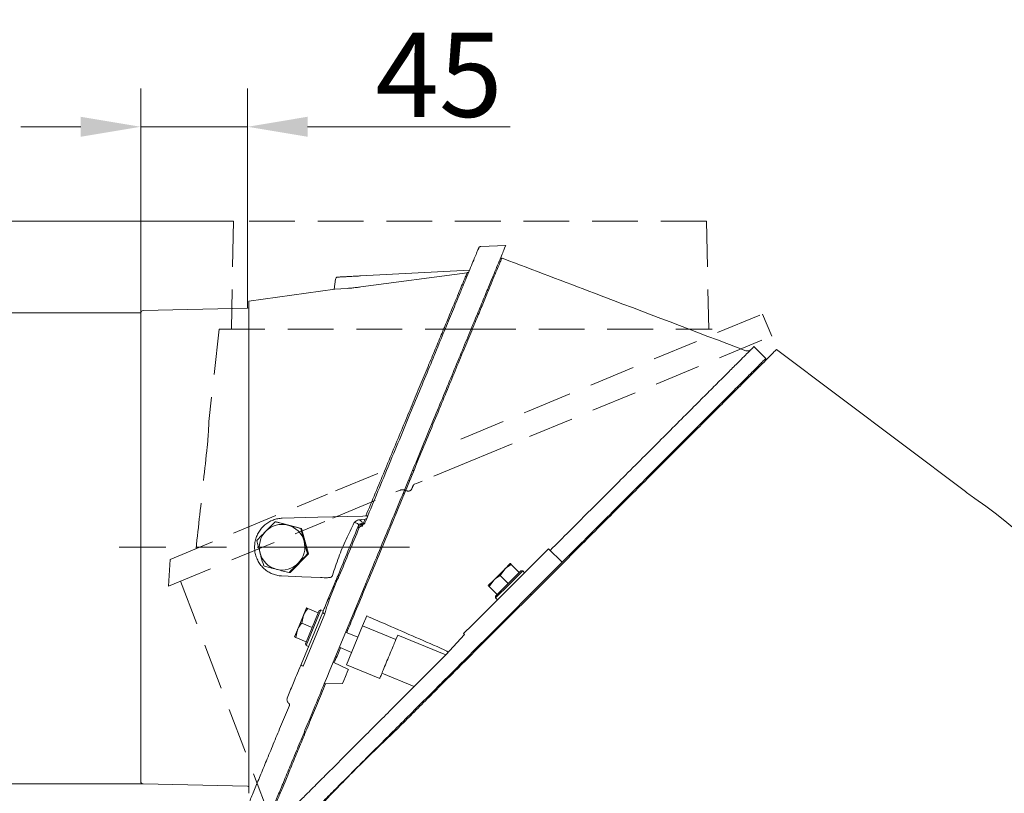
# Model space of a CAD drawing. Extents: x 30 to 2557, y -3230 to -722.
# Drawn here: x 364 to 774, y -1044 to -722 of the extents above; entities that cross this region are included whole.
import ezdxf

# ---------------------------------------------------------------- set-up
doc = ezdxf.new("R2010")
doc.units = 0
doc.header["$LTSCALE"] = 5
doc.linetypes.add('CENTERX2', pattern=[20.32, 12.7, -2.54, 2.54, -2.54])
doc.linetypes.add('HIDDEN', pattern=[1.905, 1.27, -0.635])
doc.layers.add('Bemaßungen(Brunner)', color=7, linetype='Continuous', lineweight=25)
doc.layers.add('Sichtbare Kanten(Brunner)', color=7, linetype='Continuous', lineweight=50)
doc.layers.add('SLD-0', color=7, linetype='Continuous')
doc.styles.add('Brunner 2014', font='arial.ttf', dxfattribs={"height": 35})
doc.dimstyles.new('Brunner 2014', dxfattribs={"dimscale": 5, "dimtxt": 35, "dimasz": 5, "dimexe": 3.175, "dimexo": 0, "dimgap": 0.762, "dimtad": 1, "dimdec": 0, "dimrnd": 1e-08, "dimtxsty": 'Brunner 2014', "dimcen": 0.09, "dimdle": 10, "dimclrd": 7, "dimclre": 7, "dimclrt": 7, "dimadec": 1, "dimazin": 2, "dimtfac": 0.666667, "dimtdec": 0, "dimtmove": 0, "dimatfit": 3, "dimldrblk": 'Filled-1', "dimfxl": 1, "dimtolj": 1, "dimlwd": 5, "dimlwe": 5, "dimarcsym": 0})

# ---------------------------------------------------------------- blocks, each defined once
blk = doc.blocks.new('*D89')
at = {"layer": 'Bemaßungen(Brunner)', "color": 7, "linetype": 'Continuous', "lineweight": 5}
for p, q in [((414.62, -844.08), (196.06, -844.08)), ((211.93, -1015.12), (211.93, -869.08)), ((415.6, -1040.12), (196.06, -1040.12))]:
    blk.add_line(p, q, dxfattribs=at)
at = {"layer": 'Bemaßungen(Brunner)', "color": 7, "lineweight": 5}
for points in [[(207.77, -869.08), (216.1, -869.08), (211.93, -844.08)], [(207.77, -1015.12), (216.1, -1015.12), (211.93, -1040.12)]]:
    blk.add_solid(points, dxfattribs=at)
at = {"layer": 'Defpoints', "color": 0, "lineweight": 5}
for p in [(211.93, -844.08), (414.62, -844.08), (415.6, -1040.12)]:
    blk.add_point(p, dxfattribs=at)
at = {"layer": 'Bemaßungen(Brunner)', "color": 7, "lineweight": 5, "insert": (189.27, -942.1), "char_height": 35, "attachment_point": 5, "rotation": 90, "style": 'Brunner 2014'}
blk.add_mtext('\\A1;%%C180/%%C200', dxfattribs=at)
blk = doc.blocks.new('Filled-1')
at = {"color": 0}
for p, q in [((0, 0), (-1, 0.167)), ((-1, 0.167), (-1, -0.167)), ((-1, 0), (0, 0)), ((-1, -0.167), (0, 0))]:
    blk.add_line(p, q, dxfattribs=at)
at = {"color": 0, "flags": 128}
blk.add_lwpolyline([(-1, -0.167), (0, 0), (-1, 0.167), (-1, -0.167)], dxfattribs=at)
at = {"color": 0}
blk.add_solid([(-1, -0.167), (0, 0), (-1, 0.167), (-1, -0.167)], dxfattribs=at)
blk = doc.blocks.new('*D99')
at = {"layer": 'Bemaßungen(Brunner)', "color": 7, "linetype": 'Continuous', "lineweight": 5}
for p, q in [((453.29, -805.79), (58.28, -805.79)), ((74.15, -830.79), (74.15, -1799.74)), ((279.87, -1824.74), (58.28, -1824.74))]:
    blk.add_line(p, q, dxfattribs=at)
at = {"layer": 'Bemaßungen(Brunner)', "color": 7, "lineweight": 5}
for points in [[(69.99, -830.79), (78.32, -830.79), (74.15, -805.79)], [(69.99, -1799.74), (78.32, -1799.74), (74.15, -1824.74)]]:
    blk.add_solid(points, dxfattribs=at)
at = {"layer": 'Defpoints', "color": 0, "lineweight": 5}
for p in [(453.29, -805.79), (74.15, -1824.74), (279.87, -1824.74)]:
    blk.add_point(p, dxfattribs=at)
at = {"layer": 'Bemaßungen(Brunner)', "color": 8, "lineweight": 5, "insert": (52.47, -1315.26), "char_height": 35, "attachment_point": 5, "rotation": 90, "style": 'Brunner 2014'}
blk.add_mtext('\\A1;1019', dxfattribs=at)
blk = doc.blocks.new('*D101')
at = {"layer": 'Bemaßungen(Brunner)', "color": 7, "linetype": 'Continuous', "lineweight": 5}
for p, q in [((414.62, -844.08), (414.62, -750.68)), ((459.13, -842.11), (459.13, -750.68)), ((389.62, -766.56), (364.62, -766.56)), ((414.62, -766.56), (459.13, -766.56)), ((484.13, -766.56), (568.56, -766.56))]:
    blk.add_line(p, q, dxfattribs=at)
at = {"layer": 'Bemaßungen(Brunner)', "color": 7, "lineweight": 5}
for points in [[(389.62, -762.39), (389.62, -770.73), (414.62, -766.56)], [(484.13, -762.39), (484.13, -770.73), (459.13, -766.56)]]:
    blk.add_solid(points, dxfattribs=at)
at = {"layer": 'Defpoints', "color": 0, "lineweight": 5}
for p in [(459.13, -766.56), (414.62, -844.08), (459.13, -842.11)]:
    blk.add_point(p, dxfattribs=at)
at = {"layer": 'Bemaßungen(Brunner)', "color": 7, "lineweight": 5, "insert": (538.85, -744.95), "char_height": 35, "attachment_point": 5, "style": 'Brunner 2014'}
blk.add_mtext('\\A1;45', dxfattribs=at)

msp = doc.modelspace()

# ---------------------------------------------------------------- linework, layer by layer
at = {"color": 7, "linetype": 'Continuous', "lineweight": 5}
for p, q in [((556.26, -816.4), (566.74, -815.95)), ((506.16, -828.65), (551.57, -826.27)), ((506.3, -833.24), (550.6, -827.31)), ((495.24, -834.13), (495.75, -830.02)), ((459.62, -839.1), (495.43, -834.12)), ((500.79, -833.84), (495.24, -834.13)), ((459.62, -1044.01), (459.62, -839.1)), ((415.6, -843.08), (459.13, -842.11)), ((670.04, -858.07), (674.99, -863.02)), ((758.1, -918.45), (679.5, -859.22)), ((531.89, -899.91), (532.35, -900.11)), ((529.75, -906.39), (529.28, -906.2)), ((527.89, -909.56), (528.35, -909.75)), ((527.93, -909.47), (528.39, -909.66)), ((526.22, -913.6), (526.69, -913.76)), ((527.19, -911.26), (527.66, -911.42)), ((524.4, -918), (524.95, -917.97)), ((524.41, -919.27), (523.86, -919.3)), ((488.45, -929.13), (473.6, -929.53)), ((507.07, -928.63), (488.45, -929.13)), ((505.36, -930.27), (508.11, -929.87)), ((508.37, -928.6), (507.07, -928.63)), ((508.11, -929.87), (507.2, -932.09)), ((471.01, -931.02), (470.63, -931.02)), ((471.01, -931.02), (481.6, -933.79)), ((481.6, -933.79), (481.23, -933.79)), ((481.6, -933.79), (484.5, -944.37)), ((505.08, -933.27), (505.26, -932.84)), ((506.81, -931.7), (506.64, -932.11)), ((507.2, -932.09), (506.64, -932.11)), ((580.94, -945.75), (584.48, -942.22)), ((590.13, -947.88), (584.48, -942.22)), ((588.99, -949.73), (597.39, -941.32)), ((484.5, -944.37), (476.8, -952.18)), ((484.5, -944.37), (484.13, -944.37)), ((552.66, -974.04), (580.94, -945.75)), ((556.46, -982.25), (588.99, -949.73)), ((558.31, -979.7), (586.6, -951.41)), ((566.25, -950.68), (561.66, -955.28)), ((564.37, -953.39), (566.25, -950.68)), ((568.55, -948.38), (566.25, -950.68)), ((573.01, -951.42), (567.7, -956.73)), ((568.06, -957.08), (573.71, -951.42)), ((572.3, -952.13), (568.96, -948.79)), ((573.01, -951.42), (573.71, -951.42)), ((573.71, -951.42), (574.49, -952.2)), ((586.6, -951.41), (590.13, -947.88)), ((481.7, -953.91), (473.29, -953.55)), ((476.8, -952.18), (476.43, -952.18)), ((489.46, -954.25), (481.7, -953.91)), ((561.66, -955.28), (559.36, -957.58)), ((559.77, -957.99), (561.66, -955.28)), ((567.7, -956.73), (564.37, -953.39)), ((572.3, -952.13), (572.29, -952.14)), ((494.61, -958.56), (492.59, -963.42)), ((495.38, -957.99), (493.37, -962.85)), ((506.44, -961.36), (507.97, -957.66)), ((563.11, -961.32), (559.77, -957.99)), ((567.7, -956.73), (562.4, -962.03)), ((562.4, -962.74), (568.06, -957.08)), ((567.71, -956.72), (567.7, -956.73)), ((567.7, -956.73), (567.7, -956.73)), ((503.74, -967.87), (506.44, -961.36)), ((562.4, -962.74), (562.4, -962.03)), ((563.18, -963.52), (562.4, -962.74)), ((563.11, -961.32), (563.11, -961.32)), ((576.9, -961.11), (577.25, -961.47)), ((483.68, -966.9), (482.42, -969.95)), ((483.49, -982.52), (489.61, -967.73)), ((483.68, -966.9), (483.68, -966.9)), ((488.56, -968.96), (484.2, -967.16)), ((488.59, -968.9), (484.23, -967.09)), ((488.96, -968.01), (489.61, -967.73)), ((489.61, -967.73), (490.63, -968.16)), ((572.44, -966.27), (572.09, -965.92)), ((482.42, -969.95), (479.93, -975.96)), ((490.43, -968.63), (481.41, -990.42)), ((481.7, -973.2), (482.42, -969.95)), ((491.24, -969.3), (482.22, -991.09)), ((488.56, -968.97), (483.22, -981.86)), ((488.56, -968.96), (488.56, -968.97)), ((488.56, -968.96), (488.56, -968.96)), ((488.96, -968.01), (488.59, -968.9)), ((490.43, -968.63), (490.63, -968.16)), ((493.11, -993.54), (503.74, -967.87)), ((507.01, -974.34), (508.73, -970.19)), ((479.93, -975.96), (478.71, -978.91)), ((479.23, -979.17), (479.93, -975.96)), ((486.06, -975), (481.7, -973.2)), ((486.07, -974.99), (486.06, -975)), ((486.06, -975), (486.06, -975.01)), ((507.01, -974.34), (500.29, -990.56)), ((520.87, -980.08), (507.01, -974.34)), ((549.12, -977.57), (552.66, -974.04)), ((478.71, -978.91), (478.71, -978.91)), ((483.59, -980.97), (479.23, -979.17)), ((499.96, -977), (505.04, -979.1)), ((521.65, -978.19), (520.87, -980.08)), ((541.64, -986.47), (521.65, -978.19)), ((541.65, -986.45), (549.47, -977.93)), ((549.47, -977.93), (549.12, -977.57)), ((555.48, -982.52), (558.31, -979.7)), ((483.49, -982.52), (483.22, -981.86)), ((484.51, -982.94), (483.49, -982.52)), ((483.59, -980.96), (483.59, -980.97)), ((502.44, -985.38), (497.35, -983.28)), ((556.11, -981.9), (556.46, -982.25)), ((528.62, -999.49), (541.64, -986.47)), ((541.64, -986.47), (541.65, -986.45)), ((480.66, -992.23), (480.53, -992.55)), ((494.81, -989.41), (501.1, -992.52)), ((514.15, -996.3), (500.29, -990.56)), ((480.37, -992.94), (480.39, -992.87)), ((492.38, -995.3), (491.06, -998.49)), ((493.11, -993.54), (492.38, -995.3)), ((499.93, -995.36), (499.2, -997.12)), ((500.91, -992.98), (499.93, -995.36)), ((501.06, -992.62), (500.91, -992.98)), ((501.1, -992.52), (501.06, -992.62)), ((515.1, -994), (528.54, -999.57)), ((498.67, -998.39), (491.06, -998.49)), ((499.2, -997.12), (498.67, -998.39)), ((528.62, -999.49), (528.54, -999.57)), ((459.13, -1041.09), (415.6, -1040.12))]:
    msp.add_line(p, q, dxfattribs=at)
at = {"color": 7, "linetype": 'Continuous', "lineweight": 5, "flags": 128}
msp.add_lwpolyline([(481.41, -990.42), (481.4, -990.48), (481.43, -990.56), (481.5, -990.64), (481.6, -990.73), (481.72, -990.82), (481.87, -990.92), (482.04, -991.01), (482.22, -991.09)], dxfattribs=at)
at = {"color": 7, "linetype": 'Continuous', "lineweight": 5}
for centre, radius, start, end in [((496.74, -830.15), 1, 93, 173), ((415.62, -844.08), 1, 91.273, 180), ((459.12, -841.61), 0.5, 271.273, 0), ((656.87, -1075.89), 187, 1.8385, 55.7778), ((473.51, -941.6), 9.51, 135.3974, 195.3305), ((473.49, -941.58), 9.48, 75.3318, 135.3978), ((473.48, -941.59), 9.49, 15.305, 75.3059), ((473.47, -941.6), 9.51, 315.3974, 15.3305), ((473.49, -941.61), 9.49, 195.305, 255.3059), ((473.49, -941.62), 9.48, 255.3318, 315.3978), ((415.62, -1039.12), 1, 180, 268.727), ((459.12, -1041.59), 0.5, 0, 88.727)]:
    msp.add_arc(centre, radius, start, end, dxfattribs=at)
at = {"color": 7, "linetype": 'Continuous', "lineweight": 5, "extrusion": (0, 0, -1)}
msp.add_ellipse((508, -928.84), major_axis=(0.24, 1.02), ratio=0.95477, start_param=2.191541, end_param=2.78711, dxfattribs=at)
at = {"color": 7, "linetype": 'Continuous', "lineweight": 5}
for points, knots in [([(509.76, -953.33), (511.38, -949.41), (514.65, -941.53), (519.47, -929.9), (524.17, -918.55), (528.76, -907.46), (533.3, -896.5), (537.68, -885.92), (541.84, -875.88), (545.8, -866.33), (549.55, -857.27), (552.95, -849.05), (555.96, -841.8), (558.6, -835.42), (560.94, -829.78), (562.86, -825.14), (564.35, -821.53), (565.48, -818.82), (566.24, -816.97), (566.63, -816.02), (566.63, -816.03), (566.63, -816.04)], [0, 0, 0, 0, 0.0584804, 0.117405, 0.1730893, 0.2287726, 0.2860984, 0.3434221, 0.3985652, 0.4537057, 0.5106642, 0.5676191, 0.6193279, 0.671034, 0.7245192, 0.7780015, 0.8255529, 0.8731028, 0.9222166, 0.9713295, 1, 1, 1, 1]), ([(555.32, -817.21), (555.31, -817.24), (555.27, -817.34), (554.86, -818.32), (554.12, -820.11), (553.05, -822.68), (551.71, -825.93), (550.08, -829.86), (548.19, -834.43), (545.81, -840.16), (542.88, -847.24), (539.32, -855.84), (535.44, -865.21), (531.29, -875.23), (526.92, -885.78), (522.36, -896.79), (517.65, -908.14), (512.85, -919.74), (509.61, -927.56), (507.99, -931.47)], [0, 0, 0, 0, 0.02169, 0.073334, 0.124726, 0.176269, 0.227576, 0.279142, 0.330599, 0.38237, 0.450621, 0.519262, 0.588187, 0.656708, 0.725339, 0.793899, 0.862729, 0.931424, 1, 1, 1, 1]), ([(555.32, -817.21), (555.36, -817.1), (555.44, -816.9), (555.76, -816.51), (556.12, -816.44), (556.28, -816.4)], [0, 0, 0, 0, 0.409056, 0.729331, 1, 1, 1, 1]), ([(500.42, -977.19), (501.43, -974.74), (503.84, -968.93), (507.74, -959.51), (512.1, -948.98), (516.54, -938.28), (521, -927.5), (525.45, -916.76), (529.87, -906.09), (534.23, -895.55), (538.42, -885.44), (542.38, -875.89), (546.1, -866.9), (549.63, -858.37), (552.81, -850.71), (555.6, -843.97), (558.02, -838.12), (560.16, -832.97), (561.91, -828.73), (563.28, -825.42), (564.27, -823.05), (564.9, -821.51), (564.98, -821.32), (565.02, -821.22)], [0, 0, 0, 0, 0.0350243, 0.0830686, 0.1314256, 0.1807602, 0.2304307, 0.2801676, 0.3302543, 0.3814654, 0.4330762, 0.4818378, 0.5309691, 0.5813216, 0.6321199, 0.6776, 0.7234403, 0.7704673, 0.8179276, 0.8624059, 0.9072739, 0.9534115, 1, 1, 1, 1]), ([(565.02, -821.22), (565.02, -821.22), (565.04, -821.23), (565.1, -821.25), (565.29, -821.33), (578.15, -826.2), (611.98, -839.01), (645.64, -851.82), (666.64, -859.8)], [0, 0, 0, 0, 0.000048, 0.000467, 0.001636, 0.005899, 0.379936, 1, 1, 1, 1]), ([(550.6, -827.31), (550.42, -827.74), (550.06, -828.6), (549.16, -830.75), (548.04, -833.44), (547.08, -835.75), (546.6, -836.9)], [0, 0, 0, 0, 0.249704, 0.5002, 0.750602, 1, 1, 1, 1]), ([(550.6, -827.31), (550.71, -827.28), (550.87, -827.25), (551, -827.16), (551.05, -827.13)], [0, 0, 0, 0, 0.67327, 1, 1, 1, 1]), ([(496.69, -829.15), (496.72, -829.15), (496.78, -829.14), (497.3, -829.12), (498.16, -829.07), (499.38, -829.01), (500.88, -828.93), (502.57, -828.84), (504.35, -828.75), (505.57, -828.68), (506.16, -828.65)], [0, 0, 0, 0, 0.117218, 0.240861, 0.369191, 0.5, 0.630809, 0.759139, 0.882782, 1, 1, 1, 1]), ([(500.79, -833.84), (501.35, -833.79), (502.48, -833.69), (504.04, -833.53), (505.32, -833.37), (505.97, -833.29), (506.3, -833.24)], [0, 0, 0, 0, 0.3279208, 0.6653383, 0.8320663, 1, 1, 1, 1]), ([(546.6, -836.9), (545.97, -838.41), (544.7, -841.44), (542.4, -846.96), (539.83, -853.12), (536.99, -859.91), (533.94, -867.24), (530.68, -875.05), (527.25, -883.27), (523.67, -891.86), (519.97, -900.73), (516.18, -909.85), (512.3, -919.15), (509.68, -925.44), (508.37, -928.6)], [0, 0, 0, 0, 0.0831458, 0.1667417, 0.2505091, 0.3340828, 0.4172107, 0.5004837, 0.583806, 0.6669243, 0.7501399, 0.8333966, 0.9165192, 1, 1, 1, 1]), ([(414.62, -1039.12), (414.62, -1039.04), (414.62, -1038.89), (414.62, -1037.61), (414.62, -1035.48), (414.62, -1032.4), (414.62, -1028.35), (414.62, -1023.35), (414.62, -1017.43), (414.62, -1010.68), (414.62, -1003.19), (414.62, -995.08), (414.62, -986.51), (414.62, -977.61), (414.62, -968.55), (414.62, -959.46), (414.62, -950.47), (414.62, -941.6), (414.62, -932.72), (414.62, -923.74), (414.62, -914.65), (414.62, -905.58), (414.62, -896.68), (414.62, -888.11), (414.62, -880.01), (414.62, -872.52), (414.62, -865.76), (414.62, -859.85), (414.62, -854.85), (414.62, -850.8), (414.62, -847.71), (414.62, -845.59), (414.62, -844.31), (414.62, -844.15), (414.62, -844.08)], [0, 0, 0, 0, 0.028642, 0.058248, 0.088734, 0.119994, 0.151901, 0.184313, 0.217069, 0.25, 0.282931, 0.315687, 0.348099, 0.380006, 0.411266, 0.441752, 0.471358, 0.5, 0.528642, 0.558248, 0.588734, 0.619994, 0.651901, 0.684313, 0.717069, 0.75, 0.782931, 0.815687, 0.848099, 0.880006, 0.911266, 0.941752, 0.971358, 1, 1, 1, 1]), ([(585.18, -942.93), (587.86, -940.25), (593.21, -934.9), (601.13, -926.98), (608.94, -919.16), (616.86, -911.25), (624.74, -903.37), (632.55, -895.56), (639.94, -888.17), (646.51, -881.6), (652.19, -875.92), (657.07, -871.04), (661.3, -866.81), (664.63, -863.47), (667.09, -861.02), (668.78, -859.33), (669.85, -858.26), (669.96, -858.15), (670.02, -858.09)], [0, 0, 0, 0, 0.060556, 0.121111, 0.183006, 0.2449, 0.313596, 0.382287, 0.453391, 0.524487, 0.586869, 0.649247, 0.713959, 0.778666, 0.833711, 0.888753, 0.945682, 1, 1, 1, 1]), ([(597.39, -941.32), (600.27, -938.44), (606.04, -932.68), (614.48, -924.23), (622.71, -916.01), (630.32, -908.4), (637.3, -901.41), (643.68, -895.04), (649.71, -889.01), (655.33, -883.39), (660.65, -878.07), (665.55, -873.17), (669.92, -868.79), (673.57, -865.15), (676.31, -862.41), (678.15, -860.56), (679.28, -859.43), (679.43, -859.29), (679.5, -859.22)], [0, 0, 0, 0, 0.067566, 0.135332, 0.203081, 0.270624, 0.329841, 0.389333, 0.448885, 0.508315, 0.567481, 0.63226, 0.697354, 0.762411, 0.827138, 0.884718, 0.942427, 1, 1, 1, 1]), ([(666.64, -859.8), (667.03, -859.88), (667.81, -860.05), (668.41, -859.61), (668.72, -859.39)], [0, 0, 0, 0, 0.498511, 1, 1, 1, 1]), ([(590.13, -947.88), (592.81, -945.2), (598.16, -939.85), (606.08, -931.92), (613.89, -924.11), (621.81, -916.2), (629.68, -908.32), (637.5, -900.51), (644.89, -893.12), (651.46, -886.55), (657.14, -880.87), (662.02, -875.99), (666.25, -871.76), (669.58, -868.42), (672.04, -865.97), (673.73, -864.28), (674.79, -863.21), (674.91, -863.1), (674.97, -863.04)], [0, 0, 0, 0, 0.0605559, 0.1211106, 0.1830063, 0.2448996, 0.313596, 0.3822872, 0.453391, 0.524487, 0.5868694, 0.6492466, 0.7139593, 0.7786664, 0.8337108, 0.8887531, 0.9456821, 1, 1, 1, 1]), ([(473.6, -929.53), (472.96, -929.58), (471.65, -929.68), (469.75, -930.24), (467.95, -931.1), (466.32, -932.25), (464.89, -933.67), (463.73, -935.3), (462.83, -937.12), (462.25, -939.07), (461.99, -941.11), (462.08, -943.15), (462.52, -945.16), (463.28, -947.06), (464.35, -948.8), (465.67, -950.31), (467.23, -951.58), (468.95, -952.55), (470.8, -953.22), (472.27, -953.49), (473.11, -953.53), (473.29, -953.55)], [0, 0, 0, 0, 0.053496, 0.108541, 0.162038, 0.217084, 0.270658, 0.325754, 0.379915, 0.435618, 0.490277, 0.546515, 0.601231, 0.657558, 0.711825, 0.767708, 0.821275, 0.876414, 0.929725, 0.984546, 1, 1, 1, 1]), ([(503.59, -931.38), (503.68, -931.24), (503.91, -930.9), (504.52, -930.47), (505.06, -930.34), (505.36, -930.27)], [0, 0, 0, 0, 0.231867, 0.569377, 1, 1, 1, 1]), ([(506.81, -931.7), (506.85, -931.4), (506.94, -930.8), (505.89, -930.44), (505.36, -930.27)], [0, 0, 0, 0, 0.500409, 1, 1, 1, 1]), ([(508.37, -928.6), (508.48, -928.59), (508.69, -928.59), (508.85, -928.61), (508.94, -928.62)], [0, 0, 0, 0, 0.498312, 1, 1, 1, 1]), ([(466.74, -934.92), (466.65, -935.01), (465.96, -935.71), (464.66, -937.03), (463.51, -938.22), (462.93, -938.82)], [0, 0, 0, 0, 0.070092, 0.530785, 1, 1, 1, 1]), ([(470.63, -931.02), (469.99, -931.65), (468.71, -932.93), (467.4, -934.25), (466.74, -934.92)], [0, 0, 0, 0, 0.495458, 1, 1, 1, 1]), ([(475.89, -932.41), (475.76, -932.37), (474.81, -932.12), (473.03, -931.65), (471.44, -931.23), (470.63, -931.02)], [0, 0, 0, 0, 0.070092, 0.530785, 1, 1, 1, 1]), ([(481.23, -933.79), (480.36, -933.57), (478.6, -933.11), (476.8, -932.64), (475.89, -932.41)], [0, 0, 0, 0, 0.495458, 1, 1, 1, 1]), ([(482.64, -939.08), (482.27, -937.71), (481.78, -935.92), (481.34, -934.2), (481.23, -933.79)], [0, 0, 0, 0, 0.765567, 1, 1, 1, 1]), ([(494.5, -953.35), (495.32, -950.81), (496.98, -945.73), (500.03, -938.39), (502.42, -933.69), (503.59, -931.38)], [0, 0, 0, 0, 0.336144, 0.673539, 1, 1, 1, 1]), ([(505.08, -933.27), (503.7, -936.59), (500.95, -943.25), (498.21, -949.87), (496.83, -953.18)], [0, 0, 0, 0, 0.500001, 1, 1, 1, 1]), ([(505.63, -933.46), (504.24, -936.81), (501.46, -943.51), (498.7, -950.17), (497.32, -953.5)], [0, 0, 0, 0, 0.499998, 1, 1, 1, 1]), ([(505.26, -932.84), (505.31, -932.65), (505.41, -932.29), (505.15, -931.86), (504.57, -931.52), (503.92, -931.43), (503.59, -931.38)], [0, 0, 0, 0, 0.254669, 0.505022, 0.75312, 1, 1, 1, 1]), ([(506.64, -932.11), (506.47, -932.14), (506.13, -932.19), (505.69, -932.45), (505.32, -932.8), (505.16, -933.11), (505.08, -933.27)], [0, 0, 0, 0, 0.253714, 0.503447, 0.746549, 1, 1, 1, 1]), ([(505.63, -933.46), (505.55, -933.43), (505.4, -933.37), (505.22, -933.31), (505.11, -933.27), (505.09, -933.27), (505.08, -933.27)], [0, 0, 0, 0, 0.250011, 0.500006, 0.750004, 1, 1, 1, 1]), ([(505.63, -933.46), (505.67, -933.38), (505.75, -933.22), (505.94, -933.03), (506.16, -932.9), (506.33, -932.88), (506.41, -932.87)], [0, 0, 0, 0, 0.2505, 0.500788, 0.750901, 1, 1, 1, 1]), ([(506.64, -932.11), (506.61, -932.14), (506.55, -932.21), (506.48, -932.39), (506.43, -932.61), (506.42, -932.78), (506.41, -932.87)], [0, 0, 0, 0, 0.249997, 0.499995, 0.749991, 1, 1, 1, 1]), ([(506.41, -932.87), (506.5, -932.87), (506.69, -932.86), (506.88, -932.85), (506.97, -932.84)], [0, 0, 0, 0, 0.49997, 1, 1, 1, 1]), ([(506.97, -932.84), (506.98, -932.76), (506.99, -932.59), (507.04, -932.37), (507.11, -932.19), (507.17, -932.12), (507.2, -932.09)], [0, 0, 0, 0, 0.250009, 0.500005, 0.750003, 1, 1, 1, 1]), ([(507.2, -932.09), (507.28, -932.08), (507.4, -932.07), (507.56, -932), (507.7, -931.9), (507.87, -931.73), (507.95, -931.56), (507.99, -931.47)], [0, 0, 0, 0, 0.250862, 0.369263, 0.486566, 0.724503, 1, 1, 1, 1]), ([(462.93, -938.82), (463.04, -939.23), (463.48, -940.95), (463.97, -942.74), (464.34, -944.11)], [0, 0, 0, 0, 0.234433, 1, 1, 1, 1]), ([(484.13, -944.37), (483.75, -943.07), (483.25, -941.32), (482.76, -939.53), (482.64, -939.08)], [0, 0, 0, 0, 0.749689, 1, 1, 1, 1]), ([(464.34, -944.11), (464.46, -944.56), (464.95, -946.35), (465.46, -948.09), (465.83, -949.4)], [0, 0, 0, 0, 0.250311, 1, 1, 1, 1]), ([(480.24, -948.27), (480.33, -948.18), (481.02, -947.48), (482.33, -946.16), (483.53, -944.97), (484.13, -944.37)], [0, 0, 0, 0, 0.0700918, 0.5307854, 1, 1, 1, 1]), ([(465.83, -949.4), (466.68, -949.63), (468.39, -950.08), (470.18, -950.55), (471.09, -950.79)], [0, 0, 0, 0, 0.495458, 1, 1, 1, 1]), ([(471.09, -950.79), (471.21, -950.82), (472.16, -951.07), (473.97, -951.54), (475.6, -951.96), (476.43, -952.18)], [0, 0, 0, 0, 0.070092, 0.530785, 1, 1, 1, 1]), ([(476.43, -952.18), (477.04, -951.54), (478.28, -950.26), (479.58, -948.94), (480.24, -948.27)], [0, 0, 0, 0, 0.495458, 1, 1, 1, 1]), ([(566.25, -950.68), (566.31, -950.63), (567.09, -949.86), (568.06, -949.31), (568.96, -948.79)], [0, 0, 0, 0, 0.070215, 1, 1, 1, 1]), ([(568.96, -948.79), (568.8, -948.63), (568.58, -948.41), (568.56, -948.39), (568.55, -948.38)], [0, 0, 0, 0, 0.7643044, 1, 1, 1, 1]), ([(489.46, -954.25), (490.47, -954.28), (491.86, -954.32), (493, -954.26), (493.3, -954.25)], [0, 0, 0, 0, 0.7359053, 1, 1, 1, 1]), ([(493.3, -954.25), (493.51, -954.21), (493.83, -954.16), (494.19, -953.88), (494.39, -953.62), (494.47, -953.43), (494.5, -953.35)], [0, 0, 0, 0, 0.432919, 0.67175, 0.860554, 1, 1, 1, 1]), ([(496.83, -953.18), (496.6, -953.75), (496.12, -954.9), (495.45, -956.53), (494.89, -957.87), (494.7, -958.33), (494.61, -958.56)], [0, 0, 0, 0, 0.249839, 0.4995, 0.749518, 1, 1, 1, 1]), ([(497.32, -953.5), (497.09, -953.98), (496.63, -954.92), (496.01, -956.3), (495.54, -957.42), (495.43, -957.8), (495.38, -957.99)], [0, 0, 0, 0, 0.2537967, 0.5026386, 0.7498548, 1, 1, 1, 1]), ([(496.83, -953.18), (496.84, -953.2), (496.85, -953.23), (496.99, -953.34), (497.2, -953.44), (497.32, -953.5)], [0, 0, 0, 0, 0.2807689, 0.5615291, 1, 1, 1, 1]), ([(507.97, -957.66), (508.04, -957.48), (508.19, -957.13), (508.61, -956.12), (509.11, -954.89), (509.51, -953.93), (509.73, -953.41), (509.76, -953.33)], [0, 0, 0, 0, 0.241571, 0.483718, 0.717046, 0.959395, 1, 1, 1, 1]), ([(561.66, -955.28), (561.71, -955.22), (562.5, -954.45), (563.47, -953.9), (564.37, -953.39)], [0, 0, 0, 0, 0.070215, 1, 1, 1, 1]), ([(559.36, -957.58), (559.37, -957.58), (559.38, -957.6), (559.6, -957.82), (559.77, -957.99)], [0, 0, 0, 0, 0.235696, 1, 1, 1, 1]), ([(492.59, -963.42), (492.56, -963.51), (492.49, -963.68), (492.3, -964.12), (492.06, -964.7), (491.66, -965.66), (491.09, -967.04), (490.65, -968.11), (490.43, -968.63)], [0, 0, 0, 0, 0.111508, 0.224284, 0.34782, 0.477647, 0.744548, 1, 1, 1, 1]), ([(493.37, -962.85), (493.32, -962.96), (493.24, -963.17), (493.04, -963.72), (492.8, -964.43), (492.41, -965.6), (491.86, -967.3), (491.44, -968.64), (491.24, -969.3)], [0, 0, 0, 0, 0.112831, 0.229706, 0.354851, 0.482365, 0.743873, 1, 1, 1, 1]), ([(482.42, -969.95), (482.45, -969.88), (482.88, -968.87), (483.56, -967.98), (484.2, -967.16)], [0, 0, 0, 0, 0.070215, 1, 1, 1, 1]), ([(484.2, -967.16), (484.14, -967.13), (483.83, -966.98), (483.75, -966.94), (483.68, -966.9)], [0, 0, 0, 0, 0.215894, 1, 1, 1, 1]), ([(483.68, -966.9), (483.69, -966.9), (483.72, -966.9), (484.01, -967.01), (484.23, -967.09)], [0, 0, 0, 0, 0.2356956, 1, 1, 1, 1]), ([(508.73, -970.19), (511.67, -971.48), (522.42, -976.17), (533.17, -980.86), (540.98, -984.27)], [0, 0, 0, 0, 0.273916, 1, 1, 1, 1]), ([(479.93, -975.96), (479.96, -975.89), (480.38, -974.88), (481.07, -974.01), (481.7, -973.2)], [0, 0, 0, 0, 0.070215, 1, 1, 1, 1]), ([(478.71, -978.91), (478.77, -978.95), (478.85, -978.99), (479.16, -979.14), (479.23, -979.17)], [0, 0, 0, 0, 0.784106, 1, 1, 1, 1]), ([(520.87, -980.08), (520.68, -980.53), (520.31, -981.44), (519.19, -984.13), (517.87, -987.31), (516.51, -990.62), (515.29, -993.54), (514.48, -995.52), (514.1, -996.42), (514.18, -996.23), (514.19, -996.2)], [0, 0, 0, 0, 0.138913, 0.277826, 0.416738, 0.555651, 0.694564, 0.833477, 0.972389, 1, 1, 1, 1]), ([(469.94, -1068.07), (469.94, -1068.07), (469.83, -1068.18), (470.21, -1067.8), (471.07, -1066.94), (472.58, -1065.43), (474.62, -1063.39), (477.22, -1060.79), (480.32, -1057.69), (483.89, -1054.11), (487.99, -1050.01), (492.64, -1045.37), (497.8, -1040.21), (503.34, -1034.67), (509.4, -1028.6), (515.98, -1022.03), (523.12, -1014.89), (530.58, -1007.43), (537.96, -1000.05), (542.9, -995.11), (555.48, -982.52)], [0, 0, 0, 0, 0.002815, 0.05833, 0.114046, 0.169768, 0.225292, 0.280612, 0.336107, 0.391616, 0.446954, 0.505828, 0.564877, 0.623942, 0.682839, 0.747162, 0.811489, 0.877342, 0.943198, 1, 1, 1, 1]), ([(495.26, -989.64), (495.35, -989.43), (496.18, -987.43), (497.04, -985.34), (497.82, -983.47)], [0, 0, 0, 0, 0.103659, 1, 1, 1, 1]), ([(520.52, -1018.2), (522.45, -1016.26), (526.34, -1012.38), (532.42, -1006.3), (538.68, -1000.03), (542.97, -995.74), (556.46, -982.25)], [0, 0, 0, 0, 0.246757, 0.494774, 0.746716, 1, 1, 1, 1]), ([(542.52, -985.5), (542.53, -985.48), (542.57, -985.4), (542.42, -985.18), (542.1, -984.89), (541.6, -984.56), (541.19, -984.37), (540.98, -984.27)], [0, 0, 0, 0, 0.080655, 0.300271, 0.519052, 0.746245, 1, 1, 1, 1]), ([(480.79, -991.9), (479.46, -995.11), (477.9, -998.9), (476.39, -1002.54), (475.62, -1004.4)], [0, 0, 0, 0, 0.4900556, 1, 1, 1, 1]), ([(481.41, -990.42), (481.23, -990.85), (481, -991.41), (480.83, -991.82), (480.79, -991.9)], [0, 0, 0, 0, 0.780901, 1, 1, 1, 1]), ([(462.58, -1067.23), (462.61, -1067.16), (462.67, -1067.01), (463.19, -1065.77), (463.97, -1063.87), (465.08, -1061.2), (466.48, -1057.82), (468.16, -1053.75), (470.11, -1049.05), (472.33, -1043.69), (474.83, -1037.66), (477.59, -1030.99), (480.61, -1023.71), (483.85, -1015.87), (487.33, -1007.49), (489.8, -1001.53), (491.06, -998.49)], [0, 0, 0, 0, 0.071748, 0.14016, 0.208572, 0.278436, 0.348303, 0.417498, 0.486694, 0.556789, 0.62779, 0.700313, 0.773752, 0.847645, 0.922453, 1, 1, 1, 1]), ([(464.99, -1063.12), (464.99, -1063.12), (464.88, -1063.23), (465.24, -1062.86), (466.09, -1062.02), (467.6, -1060.51), (469.65, -1058.46), (472.24, -1055.87), (475.31, -1052.8), (478.9, -1049.21), (483.01, -1045.1), (487.63, -1040.48), (492.76, -1035.35), (498.33, -1029.78), (504.09, -1024.02), (509.98, -1018.13), (515.94, -1012.17), (522.12, -1005.99), (526.4, -1001.71), (528.54, -999.57)], [0, 0, 0, 0, 0.003121, 0.063899, 0.125113, 0.187219, 0.249774, 0.31043, 0.371478, 0.433307, 0.495518, 0.559928, 0.625117, 0.69069, 0.757028, 0.817259, 0.877749, 0.938751, 1, 1, 1, 1]), ([(465.15, -1062.35), (465.17, -1062.29), (465.22, -1062.16), (465.67, -1061.09), (466.38, -1059.36), (467.41, -1056.89), (468.71, -1053.74), (470.27, -1049.97), (472.07, -1045.62), (474.13, -1040.66), (476.46, -1035.04), (479.04, -1028.8), (481.88, -1021.94), (484.95, -1014.54), (488.18, -1006.73), (490.47, -1001.22), (491.6, -998.48)], [0, 0, 0, 0, 0.066943, 0.135695, 0.204921, 0.275622, 0.346822, 0.415569, 0.48475, 0.55525, 0.626188, 0.699736, 0.773743, 0.849141, 0.924996, 1, 1, 1, 1]), ([(476.24, -1006.58), (476.1, -1006.45), (475.83, -1006.19), (475.59, -1005.68), (475.49, -1005.13), (475.57, -1004.78), (475.62, -1004.4)], [0, 0, 0, 0, 0.2450099, 0.4931812, 0.7447012, 1, 1, 1, 1]), ([(476.52, -1007.46), (475.42, -1010.1), (473.24, -1015.38), (470.17, -1022.78), (467.3, -1029.72), (464.64, -1036.13), (462.24, -1041.93), (460.09, -1047.11), (458.22, -1051.62), (456.66, -1055.41), (455.4, -1058.43), (454.49, -1060.63), (453.94, -1061.97), (453.84, -1062.21), (453.8, -1062.31)], [0, 0, 0, 0, 0.085719, 0.170925, 0.256901, 0.342339, 0.427835, 0.512822, 0.598514, 0.684301, 0.769819, 0.854993, 0.940635, 1, 1, 1, 1]), ([(476.51, -1007.67), (476.55, -1007.59), (476.62, -1007.43), (476.6, -1007.14), (476.49, -1006.84), (476.32, -1006.66), (476.24, -1006.58)], [0, 0, 0, 0, 0.245531, 0.49506, 0.746539, 1, 1, 1, 1]), ([(488.87, -1049.85), (490.53, -1048.07), (493.87, -1044.52), (499.58, -1038.61), (505.83, -1032.31), (512.77, -1025.49), (517.87, -1020.69), (520.52, -1018.2)], [0, 0, 0, 0, 0.192988, 0.387269, 0.585434, 0.784864, 1, 1, 1, 1])]:
    msp.add_open_spline(points, degree=3, knots=knots, dxfattribs=at)
for points in [[(762.04, -921.27), (761.38, -920.81), (760.04, -919.9), (758.75, -918.93), (758.1, -918.45)], [(506.81, -931.7), (506.64, -931.73), (506.3, -931.79), (505.86, -932.05), (505.49, -932.39), (505.34, -932.69), (505.26, -932.84)], [(494.61, -958.56), (494.64, -958.48), (494.72, -958.34), (494.9, -958.16), (495.13, -958.04), (495.3, -958), (495.38, -957.99)], [(492.59, -963.42), (492.63, -963.35), (492.71, -963.2), (492.89, -963.03), (493.11, -962.9), (493.28, -962.87), (493.37, -962.85)], [(490.43, -968.63), (490.43, -968.67), (490.43, -968.76), (490.6, -968.94), (490.88, -969.14), (491.12, -969.24), (491.24, -969.3)]]:
    msp.add_open_spline(points, degree=3, dxfattribs=at)
at = {"layer": 'Sichtbare Kanten(Brunner)', "color": 8, "linetype": 'HIDDEN', "lineweight": 0, "ltscale": 3}
for p, q in [((453.29, -805.79), (452.39, -850.79)), ((650.29, -805.79), (453.29, -805.79)), ((650.29, -805.79), (651.19, -850.79)), ((575.7, -885.06), (673.61, -844.51)), ((677.44, -853.74), (673.61, -844.51)), ((447.32, -850.79), (442.97, -889.21)), ((447.32, -850.79), (551.82, -850.79)), ((551.82, -850.79), (652.7, -850.79)), ((576.55, -895.53), (677.44, -853.74)), ((547.96, -896.55), (575.7, -885.06)), ((551.79, -905.79), (576.55, -895.53)), ((536.72, -912.03), (551.79, -905.79)), ((495.8, -918.16), (519.44, -908.37)), ((529.43, -915.05), (531.82, -914.06)), ((494.66, -929.45), (520.94, -918.57)), ((522.69, -917.84), (520.94, -918.57)), ((528.54, -915.42), (529.43, -915.05)), ((426.93, -946.68), (492.44, -919.55)), ((426.14, -957.83), (491.31, -930.84)), ((426.93, -946.68), (426.14, -957.83))]:
    msp.add_line(p, q, dxfattribs=at)
at = {"layer": 'Sichtbare Kanten(Brunner)', "color": 8, "linetype": 'HIDDEN', "lineweight": 0, "ltscale": 3, "flags": 128}
for points in [[(442.32, -899.75), (442.4, -899.06), (442.46, -898.37), (442.53, -897.68), (442.59, -897.01), (442.64, -896.34), (442.69, -895.7), (442.74, -895.07), (442.77, -894.46), (442.81, -893.88), (442.84, -893.32), (442.87, -892.78), (442.89, -892.28), (442.91, -891.81), (442.92, -891.38), (442.93, -890.98), (442.94, -890.61), (442.95, -890.29), (442.96, -890.01), (442.96, -889.77), (442.97, -889.57), (442.97, -889.41), (442.97, -889.3), (442.97, -889.23), (442.97, -889.21)], [(437.65, -942.24), (437.85, -940.47), (438.04, -938.7), (438.24, -936.93), (438.43, -935.16), (438.62, -933.39), (438.82, -931.62), (439.01, -929.85), (439.21, -928.08), (439.4, -926.31), (439.6, -924.54), (439.79, -922.77), (439.99, -921), (440.18, -919.23), (440.37, -917.46), (440.57, -915.68), (440.76, -913.91), (440.96, -912.14), (441.15, -910.37), (441.35, -908.6), (441.54, -906.83), (441.74, -905.06), (441.93, -903.29), (442.13, -901.52), (442.32, -899.75)], [(525.29, -918.07), (525.41, -918.11), (525.52, -918.15), (525.64, -918.18), (525.77, -918.2), (525.89, -918.22), (526.01, -918.23), (526.13, -918.23), (526.25, -918.22), (526.37, -918.2), (526.48, -918.18), (526.59, -918.15), (526.7, -918.11), (526.8, -918.07), (526.89, -918.02), (526.98, -917.96), (527.07, -917.9), (527.15, -917.83), (527.23, -917.76), (527.3, -917.68), (527.36, -917.6), (527.42, -917.51), (527.47, -917.42), (527.51, -917.33), (527.55, -917.23)], [(431.22, -955.73), (450.49, -1006.54), (460.13, -1031.95), (469.8, -1057.34)]]:
    msp.add_lwpolyline(points, dxfattribs=at)
at = {"layer": 'Sichtbare Kanten(Brunner)', "color": 8, "linetype": 'HIDDEN', "lineweight": 0, "ltscale": 3, "extrusion": (0, 0, -1)}
for centre, major_axis, ratio, start_param, end_param in [((527.57, -927.19), (-5.09, 9.24), 0.448583, 0.049665, 0.532947), ((527, -925.53), (1.66, 10.13), 0.130948, 5.650587, 6.202191)]:
    msp.add_ellipse(centre, major_axis=major_axis, ratio=ratio, start_param=start_param, end_param=end_param, dxfattribs=at)
at = {"layer": 'SLD-0', "color": 7, "linetype": 'CENTERX2', "lineweight": 5}
msp.add_line((526.61, -941.6), (405.6, -941.6), dxfattribs=at)

# ---------------------------------------------------------------- dimensions: what is measured, and where the dimension line sits
at = {"layer": 'Bemaßungen(Brunner)', "lineweight": 5}
dim = msp.add_linear_dim(base=(459.13, -766.56), p1=(414.62, -844.08), p2=(459.13, -842.11), dimstyle='Brunner 2014', dxfattribs=at)
dim.commit()
dim.dimension.update_dxf_attribs({"geometry": '*D101', "text_midpoint": (538.85, -744.95)})
dim = msp.add_linear_dim(base=(74.15, -1824.74), p1=(453.29, -805.79), p2=(279.87, -1824.74), angle=90, dimstyle='Brunner 2014', override={"dimclrt": 8}, dxfattribs=at)
dim.commit()
dim.dimension.update_dxf_attribs({"geometry": '*D99', "text_midpoint": (52.47, -1315.26)})
at = {"layer": 'Bemaßungen(Brunner)', "color": 7, "lineweight": 5}
dim = msp.add_linear_dim(base=(211.93, -844.08), p1=(415.6, -1040.12), p2=(414.62, -844.08), angle=90, text='%%C180/%%C200', dimstyle='Brunner 2014', dxfattribs=at)
dim.commit()
dim.dimension.update_dxf_attribs({"geometry": '*D89', "text_midpoint": (211.93, -942.1), "dimtype": 160})

doc.saveas('drawing.dxf')
